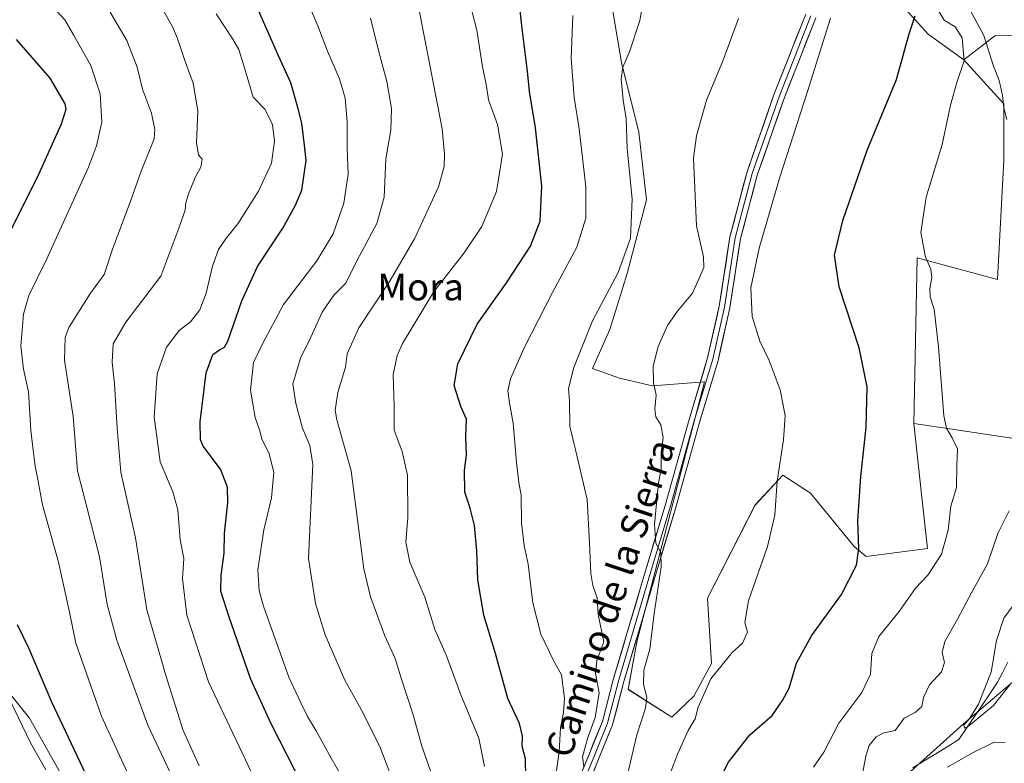
# Model space of a CAD drawing. Units: metres. Extents: x 552976 to 556413, y 4714755 to 4717095.
# Drawn here: x 553369 to 553662, y 4716539 to 4716761 of the extents above; entities that cross this region are included whole.
import ezdxf
from ezdxf.enums import TextEntityAlignment as Align

# ---------------------------------------------------------------- set-up
doc = ezdxf.new("R2010")
doc.units = ezdxf.units.M
doc.header["$MEASUREMENT"] = 0
for name, color, linetype, lineweight in [('Arbolado forestal CxS', 92, 'Continuous', 0), ('Corriente natural lineal', 142, 'Continuous', 13), ('Cultivos herbáceos CxS', 92, 'Continuous', 0), ('Cultivos leñosos CxS', 92, 'Continuous', 0), ('Curva de nivel maestra', 36, 'Continuous', 30), ('Curva de nivel normal', 36, 'Continuous', 0), ('Layer 0', 7, 'Continuous', 0), ('Matorral CxS', 135, 'Continuous', 0), ('Pastizal CxS', 92, 'Continuous', 0), ('Texto cartográfico', 19, 'Continuous', 0)]:
    doc.layers.add(name, color=color, linetype=linetype, lineweight=lineweight)
doc.styles.add('Arial', font='txt', dxfattribs={"height": 0.2})

# ---------------------------------------------------------------- blocks, each defined once
blk = doc.blocks.new('*U157')
at = {"layer": 'Cultivos herbáceos CxS', "color": 92, "linetype": 'Continuous', "lineweight": 0}
blk.add_polyline3d([(553624.1895, 4716774.0923, 627.7013), (553639.7491, 4716756.8791, 622.6089), (553650.4001, 4716749.1913, 619.0657), (553662.3679, 4716736.1051, 614.1552), (553662.3679, 4716719.2865, 614.7388), (553660.4271, 4716683.7085, 616.1786), (553636.4929, 4716690.1773, 620.2285), (553635.4685, 4716640.6859, 622.4635), (553637.7287, 4716619.6367, 621.8376), (553639.5299, 4716603.4287, 620.2143), (553621.2287, 4716601.0371, 624.1167), (553617.6791, 4716603.9941, 624.7928), (553604.6617, 4716619.9633, 627.5094), (553596.3781, 4716625.2867, 629.3396), (553595.0741, 4716623.8903, 629.5248), (553588.0935, 4716616.4145, 630.4645), (553573.8927, 4716588.6171, 631.7928), (553575.0753, 4716569.0995, 629.8254), (553569.7785, 4716559.3529, 629.8344), (553563.2411, 4716553.1317, 630.7911), (553563.2411, 4716553.1317, 630.7911), (553550.2241, 4716561.4111, 636.2785), (553552.7671, 4716575.6059, 635.7581), (553573.0345, 4716653.1407, 631.9445), (553557.4373, 4716651.9857, 634.9432), (553547.6179, 4716654.2957, 636.0621), (553539.5307, 4716657.1847, 637.6358), (553544.7297, 4716668.7373, 637.2383), (553549.9285, 4716685.4887, 638.3037), (553555.7049, 4716707.4389, 637.9279), (553553.3949, 4716727.6561, 637.8522), (553548.1961, 4716748.4509, 639.5492), (553544.1527, 4716772.7123, 641.6669)], dxfattribs=at)
blk = doc.blocks.new('*U188')
at = {"layer": 'Curva de nivel normal', "color": 36, "linetype": 'Continuous', "lineweight": 0}
blk.add_polyline3d([(553378.62, 4716764.98, 695), (553382.12, 4716761.16, 695), (553384.7, 4716756.74, 695), (553389.86, 4716747.57, 695), (553392.6, 4716739.11, 695), (553393.12, 4716730.67, 695), (553391.57, 4716723.54, 695), (553389.15, 4716717.25, 695), (553376.64, 4716689.64, 695), (553371.31, 4716678.93, 695), (553369.8, 4716673.38, 695), (553368.93, 4716663.85, 695), (553369.72, 4716656.94, 695), (553371.28, 4716650.19, 695), (553371.96, 4716638.64, 695), (553372.69, 4716632.82, 695), (553373.23, 4716627.95, 695), (553374, 4716624.06, 695), (553375.44, 4716616.44, 695), (553380.2, 4716599.34, 695), (553383.46, 4716584.46, 695), (553385.37, 4716575.18, 695), (553393.02, 4716553.36, 695), (553407.66, 4716521.48, 695)], dxfattribs=at)
blk = doc.blocks.new('*U190')
at = {"layer": 'Curva de nivel normal', "color": 36, "linetype": 'Continuous', "lineweight": 0}
blk.add_polyline3d([(553549.86, 4716535.15, 635), (553552.78, 4716547.83, 635), (553555.36, 4716555.82, 635), (553555.75, 4716559.08, 635), (553554.79, 4716562.9, 635), (553554.92, 4716567.08, 635), (553556.67, 4716573.36, 635), (553558, 4716584.02, 635), (553560.08, 4716597.94, 635), (553559.99, 4716602.28, 635), (553558.52, 4716605, 635), (553558.1, 4716610.62, 635), (553558.72, 4716616.82, 635), (553559.25, 4716622.91, 635), (553560.06, 4716627.16, 635), (553560.08, 4716632.05, 635), (553560.68, 4716636.6, 635), (553559.95, 4716640.35, 635), (553558.44, 4716642.68, 635), (553558.16, 4716645.14, 635), (553558.58, 4716649.17, 635), (553557.78, 4716652.98, 635), (553557.65, 4716657.86, 635), (553559.22, 4716663.66, 635), (553561.99, 4716669.97, 635), (553564.9, 4716674.25, 635), (553569.44, 4716679.65, 635), (553571.48, 4716684.33, 635), (553572.76, 4716687.32, 635), (553572.68, 4716690.44, 635), (553570.59, 4716699.68, 635), (553569.75, 4716719.92, 635), (553570.63, 4716726.51, 635), (553573.61, 4716737.22, 635), (553578.42, 4716748.61, 635), (553583.18, 4716761.56, 635)], dxfattribs=at)
blk = doc.blocks.new('*U192')
at = {"layer": 'Curva de nivel normal', "color": 36, "linetype": 'Continuous', "lineweight": 0}
blk.add_polyline3d([(553561.17, 4716532.16, 630), (553564.98, 4716542.09, 630), (553568.12, 4716549.13, 630), (553570.23, 4716552.58, 630), (553571.09, 4716556.13, 630), (553574.94, 4716564.57, 630), (553581.25, 4716572.44, 630), (553584.32, 4716575.21, 630), (553585.86, 4716578.44, 630), (553585.06, 4716581.36, 630), (553586.17, 4716587.77, 630), (553591.77, 4716604.02, 630), (553593.97, 4716613.36, 630), (553594.69, 4716623.48, 630), (553596.6, 4716635.85, 630), (553597.07, 4716643.09, 630), (553595.55, 4716650.8, 630), (553592.33, 4716659.54, 630), (553589.53, 4716665.32, 630), (553587.18, 4716672.7, 630), (553586.82, 4716681.16, 630), (553589.28, 4716693.05, 630), (553595.47, 4716714.23, 630), (553603.72, 4716739.79, 630), (553610.63, 4716761.64, 630)], dxfattribs=at)
blk = doc.blocks.new('*U193')
at = {"layer": 'Curva de nivel normal', "color": 36, "linetype": 'Continuous', "lineweight": 0}
blk.add_polyline3d([(553664.14, 4716562.75, 610), (553659.28, 4716556.62, 610), (553651.81, 4716550.38, 610), (553650.61, 4716549.83, 610), (553650.41, 4716550.68, 610), (553652.2, 4716552.81, 610), (553654.75, 4716556.99, 610), (553658.59, 4716566.52, 610), (553660.11, 4716576.02, 610), (553662.33, 4716582.67, 610), (553666.18, 4716587.96, 610)], dxfattribs=at)
blk = doc.blocks.new('*U194')
at = {"layer": 'Curva de nivel normal', "color": 36, "linetype": 'Continuous', "lineweight": 0}
blk.add_polyline3d([(553605.52, 4716538.21, 620), (553608.57, 4716542.7, 620), (553613.05, 4716551.29, 620), (553619.94, 4716560.47, 620), (553622.56, 4716565.95, 620), (553622.9, 4716572.1, 620), (553625.04, 4716577.2, 620), (553631.11, 4716584.62, 620), (553635.99, 4716591.56, 620), (553639.69, 4716595.5, 620), (553643.73, 4716601.71, 620), (553645.76, 4716608.86, 620), (553646.54, 4716616.1, 620), (553648.19, 4716621.68, 620), (553648.36, 4716628.22, 620), (553648.53, 4716633.18, 620), (553646.96, 4716636.47, 620), (553645.26, 4716639.29, 620), (553644.47, 4716643.01, 620), (553642.81, 4716663.56, 620), (553641.53, 4716674.88, 620), (553640.4, 4716678.51, 620), (553640.24, 4716680.87, 620), (553640.85, 4716684.3, 620), (553640.6, 4716686.8, 620), (553638.99, 4716690.32, 620), (553637.61, 4716697.7, 620), (553639.16, 4716708.23, 620), (553643.94, 4716723.99, 620), (553646.44, 4716735.7, 620), (553648.28, 4716742.51, 620), (553650.45, 4716748.96, 620), (553649.86, 4716755.76, 620), (553647.85, 4716759.04, 620), (553644.56, 4716761.1, 620), (553642.36, 4716764.78, 620)], dxfattribs=at)
blk = doc.blocks.new('*U195')
at = {"layer": 'Curva de nivel normal', "color": 36, "linetype": 'Continuous', "lineweight": 0}
blk.add_polyline3d([(553555.66, 4716772.12, 640), (553553.66, 4716760.96, 640), (553550.66, 4716751.67, 640), (553548.58, 4716747.01, 640), (553548.15, 4716743.51, 640), (553548.72, 4716737.23, 640), (553549.62, 4716731.76, 640), (553549.97, 4716722.88, 640), (553551.4, 4716707.62, 640), (553550.89, 4716696, 640), (553547.22, 4716685.74, 640), (553539.61, 4716671.39, 640), (553534.03, 4716657.48, 640), (553532.45, 4716651.18, 640), (553532.69, 4716647.38, 640), (553532.78, 4716639.8, 640), (553534.6, 4716632.48, 640), (553538, 4716618.08, 640), (553538.7, 4716605.12, 640), (553539.09, 4716596.02, 640), (553539.72, 4716592.36, 640), (553540.93, 4716588.69, 640), (553541.3, 4716583.7, 640), (553542.99, 4716575.54, 640), (553540.9, 4716569.98, 640), (553540.51, 4716566.11, 640), (553541.61, 4716560.35, 640), (553540.4, 4716553.03, 640), (553538.09, 4716546.7, 640), (553536.6, 4716541.29, 640), (553536.95, 4716538.41, 640)], dxfattribs=at)
blk = doc.blocks.new('*U199')
at = {"layer": 'Curva de nivel normal', "color": 36, "linetype": 'Continuous', "lineweight": 0}
for points in [[(553662.76, 4716545.55, 615), (553659.46, 4716545.66, 615), (553652.95, 4716542.5, 615), (553645.55, 4716538.21, 615)], [(553620.12, 4716536.15, 615), (553621.11, 4716541.49, 615), (553622.18, 4716544.62, 615), (553624.2, 4716547.25, 615), (553626.57, 4716548.41, 615), (553629.9, 4716549.13, 615), (553632.56, 4716552.78, 615), (553635.9, 4716554.53, 615), (553637.88, 4716556.26, 615), (553638.39, 4716558.94, 615), (553640.11, 4716562.75, 615), (553643.75, 4716566.67, 615), (553644.58, 4716569.45, 615), (553643.96, 4716572.45, 615), (553644.73, 4716575.69, 615), (553648.6, 4716582.58, 615), (553652.65, 4716590.24, 615), (553657.51, 4716598.83, 615), (553660.58, 4716607.89, 615), (553663.89, 4716614.65, 615)], [(553663.24, 4716731.44, 615), (553662.3, 4716734.92, 615), (553661.98, 4716738.74, 615), (553660.92, 4716743.02, 615), (553659.29, 4716747.38, 615), (553656.39, 4716756.49, 615), (553652.4, 4716763.87, 615)]]:
    blk.add_polyline3d(points, dxfattribs=at)
blk = doc.blocks.new('*U200')
at = {"layer": 'Curva de nivel normal', "color": 36, "linetype": 'Continuous', "lineweight": 0}
blk.add_polyline3d([(553422.18, 4716538.6, 685), (553420.26, 4716542.76, 685), (553417.38, 4716549.12, 685), (553412.36, 4716565.28, 685), (553406.54, 4716585.09, 685), (553403.2, 4716606.6, 685), (553398.79, 4716626.24, 685), (553397.68, 4716639.3, 685), (553396.96, 4716652.61, 685), (553396.25, 4716659.05, 685), (553396.54, 4716664.49, 685), (553400.3, 4716670.96, 685), (553410.7, 4716684.67, 685), (553416.11, 4716699.02, 685), (553418.01, 4716704.36, 685), (553418.22, 4716706.54, 685), (553418.98, 4716709.3, 685), (553420.99, 4716714.09, 685), (553422.68, 4716717.25, 685), (553423.11, 4716719.55, 685), (553422.02, 4716720.86, 685), (553421.35, 4716724.33, 685), (553421.78, 4716733.99, 685), (553420.39, 4716742.27, 685), (553417.98, 4716748.77, 685), (553415.76, 4716755.6, 685), (553414.23, 4716759.06, 685), (553410.94, 4716764.98, 685)], dxfattribs=at)
blk = doc.blocks.new('*U205')
at = {"layer": 'Curva de nivel normal', "color": 36, "linetype": 'Continuous', "lineweight": 0}
blk.add_polyline3d([(553491.96, 4716535.07, 660), (553488.67, 4716544.44, 660), (553486.05, 4716553.82, 660), (553482.48, 4716564.79, 660), (553480.69, 4716570.62, 660), (553477.56, 4716577.37, 660), (553473.34, 4716588.97, 660), (553471.36, 4716597.41, 660), (553467.53, 4716626.64, 660), (553463.27, 4716641.82, 660), (553462.81, 4716644.75, 660), (553463.57, 4716649.97, 660), (553465.88, 4716657.5, 660), (553466.4, 4716661.49, 660), (553469.86, 4716669.25, 660), (553479.18, 4716683.43, 660), (553486.54, 4716695.99, 660), (553493.65, 4716711.34, 660), (553495.29, 4716717.41, 660), (553495.45, 4716721.07, 660), (553494.71, 4716728.69, 660), (553487.9, 4716763.54, 660)], dxfattribs=at)
blk = doc.blocks.new('*U206')
at = {"layer": 'Curva de nivel normal', "color": 36, "linetype": 'Continuous', "lineweight": 0}
blk.add_polyline3d([(553527.61, 4716528.8, 645), (553529.65, 4716542.76, 645), (553529.98, 4716549.94, 645), (553530.94, 4716554.46, 645), (553531.19, 4716558.82, 645), (553530.28, 4716565.71, 645), (553527.97, 4716570.06, 645), (553524.12, 4716577.88, 645), (553521.76, 4716587.2, 645), (553520.36, 4716598.8, 645), (553519.23, 4716604.33, 645), (553518.4, 4716611.13, 645), (553518.25, 4716619.34, 645), (553517.58, 4716623.13, 645), (553516.91, 4716629.16, 645), (553515.94, 4716640.86, 645), (553514.76, 4716646.91, 645), (553514.32, 4716650.46, 645), (553515.14, 4716654.1, 645), (553519.26, 4716663.5, 645), (553527.64, 4716679.8, 645), (553534.88, 4716693.36, 645), (553537.55, 4716701.97, 645), (553537.6, 4716711.36, 645), (553535.59, 4716728.69, 645), (553534.12, 4716737.96, 645), (553533.24, 4716749.67, 645), (553533.74, 4716762.47, 645)], dxfattribs=at)
blk = doc.blocks.new('*U214')
at = {"layer": 'Curva de nivel normal', "color": 36, "linetype": 'Continuous', "lineweight": 0}
blk.add_polyline3d([(553376.42, 4716537.41, 705), (553371.88, 4716545.46, 705), (553363.42, 4716563.05, 705)], dxfattribs=at)
blk = doc.blocks.new('*U223')
at = {"layer": 'Curva de nivel normal', "color": 36, "linetype": 'Continuous', "lineweight": 0}
blk.add_polyline3d([(553470.53, 4716525.31, 670), (553461.61, 4716540.88, 670), (553457.15, 4716549.01, 670), (553454.51, 4716553.32, 670), (553452.67, 4716557.2, 670), (553448.93, 4716565.03, 670), (553441.43, 4716586.18, 670), (553440.08, 4716590.86, 670), (553439.65, 4716597.07, 670), (553441.53, 4716609, 670), (553443.74, 4716618.56, 670), (553444.48, 4716626.18, 670), (553443.06, 4716631.68, 670), (553440.89, 4716636.18, 670), (553440.19, 4716638.8, 670), (553438.89, 4716642.49, 670), (553437.51, 4716650.69, 670), (553438.42, 4716658.91, 670), (553441.06, 4716664.46, 670), (553447.4, 4716676.24, 670), (553457.32, 4716689.23, 670), (553462.21, 4716697.34, 670), (553465.36, 4716706.46, 670), (553466.66, 4716715.14, 670), (553466.38, 4716722.77, 670), (553466.37, 4716730.76, 670), (553465.8, 4716737.8, 670), (553464.07, 4716743.56, 670), (553460.46, 4716751.79, 670), (553457.64, 4716759.36, 670), (553453.25, 4716769.63, 670)], dxfattribs=at)
blk = doc.blocks.new('*U224')
at = {"layer": 'Curva de nivel normal', "color": 36, "linetype": 'Continuous', "lineweight": 0}
blk.add_polyline3d([(553418.33, 4716526.46, 690), (553406.89, 4716550.75, 690), (553397.61, 4716576.12, 690), (553394.76, 4716586.69, 690), (553392.42, 4716600.98, 690), (553388.44, 4716616.53, 690), (553385.92, 4716626.64, 690), (553384.57, 4716642.83, 690), (553382, 4716659.58, 690), (553382.16, 4716666.35, 690), (553383.28, 4716669.34, 690), (553389.55, 4716679.36, 690), (553393.79, 4716685.23, 690), (553396.36, 4716692.73, 690), (553401.56, 4716706.76, 690), (553404.91, 4716715.98, 690), (553408.71, 4716725.62, 690), (553409, 4716728.44, 690), (553407.97, 4716733.37, 690), (553405.25, 4716740.44, 690), (553403.69, 4716747.08, 690), (553400.6, 4716755, 690), (553395.64, 4716763.47, 690)], dxfattribs=at)
blk = doc.blocks.new('*U225')
at = {"layer": 'Curva de nivel normal', "color": 36, "linetype": 'Continuous', "lineweight": 0}
blk.add_polyline3d([(553479.38, 4716535.71, 665), (553476.12, 4716544.4, 665), (553470.56, 4716555.37, 665), (553465.66, 4716564.15, 665), (553459.84, 4716577.65, 665), (553456.92, 4716587.04, 665), (553454.83, 4716600.4, 665), (553456.09, 4716628.5, 665), (553455.22, 4716634.19, 665), (553453.02, 4716639.34, 665), (553451.04, 4716646.68, 665), (553450.18, 4716652.59, 665), (553452.46, 4716660.21, 665), (553455.49, 4716666.44, 665), (553458.92, 4716673.97, 665), (553462.39, 4716679.05, 665), (553465.94, 4716682.57, 665), (553469.27, 4716689.27, 665), (553475.17, 4716700.37, 665), (553477.42, 4716708.21, 665), (553477.94, 4716719.66, 665), (553479.39, 4716728.26, 665), (553479.59, 4716734.71, 665), (553478.16, 4716742.8, 665), (553475.66, 4716752.03, 665), (553473.31, 4716761.7, 665)], dxfattribs=at)
blk = doc.blocks.new('*U229')
at = {"layer": 'Curva de nivel normal', "color": 36, "linetype": 'Continuous', "lineweight": 0}
blk.add_polyline3d([(553440.53, 4716530.96, 680), (553425.02, 4716563.69, 680), (553418.48, 4716583.56, 680), (553417.25, 4716594.44, 680), (553417.59, 4716600.46, 680), (553416.48, 4716605.97, 680), (553415.85, 4716614.93, 680), (553414.32, 4716620.38, 680), (553410.57, 4716629.3, 680), (553408.75, 4716642.64, 680), (553409.66, 4716655.53, 680), (553412.46, 4716663.48, 680), (553416.18, 4716668.47, 680), (553419.61, 4716671.08, 680), (553422.41, 4716674.64, 680), (553424.24, 4716679.57, 680), (553426.18, 4716687.64, 680), (553428, 4716692.62, 680), (553430.31, 4716696.14, 680), (553433.73, 4716700.29, 680), (553439.86, 4716710, 680), (553443.79, 4716718.42, 680), (553444.64, 4716725.01, 680), (553444.08, 4716729.8, 680), (553443.13, 4716731.85, 680), (553441.77, 4716734.49, 680), (553438.33, 4716738.06, 680), (553435.73, 4716746.84, 680), (553434.01, 4716752.28, 680), (553432.28, 4716755.38, 680), (553427.22, 4716762.93, 680)], dxfattribs=at)
blk = doc.blocks.new('*U232')
at = {"layer": 'Curva de nivel maestra', "color": 36, "linetype": 'Continuous', "lineweight": 30}
blk.add_polyline3d([(553451, 4716536.69, 675), (553443.53, 4716551.32, 675), (553437.55, 4716564.69, 675), (553431.12, 4716582.96, 675), (553428.7, 4716590.72, 675), (553428.74, 4716595.49, 675), (553429.61, 4716602.06, 675), (553429.74, 4716608.02, 675), (553430.7, 4716617.1, 675), (553430.62, 4716621.69, 675), (553428.54, 4716627.08, 675), (553423.42, 4716633.94, 675), (553422.55, 4716635.82, 675), (553422.5, 4716641.24, 675), (553424.23, 4716655.8, 675), (553426.27, 4716661.31, 675), (553428.28, 4716662.74, 675), (553429.76, 4716663.55, 675), (553430.78, 4716665.33, 675), (553434.97, 4716677.32, 675), (553439.61, 4716687.59, 675), (553447.14, 4716699.02, 675), (553450.98, 4716705.92, 675), (553452.83, 4716710.38, 675), (553454.1, 4716719.2, 675), (553453.58, 4716723.82, 675), (553452.84, 4716730.36, 675), (553451.63, 4716735.02, 675), (553449.5, 4716742.34, 675), (553445.88, 4716750.39, 675), (553442.98, 4716757.03, 675), (553439.85, 4716763.94, 675)], dxfattribs=at)
blk = doc.blocks.new('*U237')
at = {"layer": 'Curva de nivel maestra', "color": 36, "linetype": 'Continuous', "lineweight": 30}
blk.add_polyline3d([(553519.7, 4716535.04, 650), (553519.55, 4716540.69, 650), (553518.6, 4716544.44, 650), (553518.72, 4716547.47, 650), (553517.8, 4716551.21, 650), (553514.34, 4716558.68, 650), (553510.58, 4716572.08, 650), (553507.19, 4716583.5, 650), (553505.36, 4716594.13, 650), (553505.1, 4716602.71, 650), (553504.33, 4716610.25, 650), (553503.06, 4716615.48, 650), (553501.44, 4716620.19, 650), (553501.35, 4716626.77, 650), (553502.02, 4716631.24, 650), (553501.76, 4716636.7, 650), (553502, 4716642.04, 650), (553500.33, 4716645.79, 650), (553498.33, 4716652.09, 650), (553499.43, 4716658.54, 650), (553505.19, 4716670.39, 650), (553513.9, 4716682.67, 650), (553521.04, 4716693.67, 650), (553523.97, 4716701.14, 650), (553524.49, 4716711.58, 650), (553522.58, 4716728.98, 650), (553520.76, 4716739.83, 650), (553520.16, 4716745.9, 650), (553518.65, 4716757.66, 650), (553516.34, 4716779.18, 650)], dxfattribs=at)
blk = doc.blocks.new('*U239')
at = {"layer": 'Curva de nivel maestra', "color": 36, "linetype": 'Continuous', "lineweight": 30}
for points in [[(553389.16, 4716534.44, 700), (553378.22, 4716557.63, 700), (553371.46, 4716573.53, 700), (553367.93, 4716580.66, 700)], [(553366, 4716698.27, 700), (553374.48, 4716715.32, 700), (553381.12, 4716730.09, 700), (553382.49, 4716734.55, 700), (553382.24, 4716736.1, 700), (553377.69, 4716743.76, 700), (553367.72, 4716755.26, 700)]]:
    blk.add_polyline3d(points, dxfattribs=at)
blk = doc.blocks.new('*U240')
at = {"layer": 'Curva de nivel maestra', "color": 36, "linetype": 'Continuous', "lineweight": 30}
blk.add_polyline3d([(553574.24, 4716528.17, 625), (553580.16, 4716539.68, 625), (553586.58, 4716547.86, 625), (553593.24, 4716553.65, 625), (553596.24, 4716558.04, 625), (553598.24, 4716561.8, 625), (553600.46, 4716569.18, 625), (553604.94, 4716577.37, 625), (553613.93, 4716589.68, 625), (553618.34, 4716598.44, 625), (553619.07, 4716603.46, 625), (553618.77, 4716611.69, 625), (553619.69, 4716624.91, 625), (553621.3, 4716639.53, 625), (553621.56, 4716651.66, 625), (553619.17, 4716663.28, 625), (553613.22, 4716681.46, 625), (553611.76, 4716690.95, 625), (553614.31, 4716701.34, 625), (553621.59, 4716722.33, 625), (553630.27, 4716743.33, 625), (553634.05, 4716756.99, 625), (553635.91, 4716762.36, 625)], dxfattribs=at)

msp = doc.modelspace()

# ---------------------------------------------------------------- linework, layer by layer
at = {"layer": 'Arbolado forestal CxS', "color": 92, "linetype": 'Continuous', "lineweight": 0}
for points in [[(553849.09, 4716493.97, 665.87), (553848.07, 4716493.13, 665.5), (553845.53, 4716491.01, 664.58), (553838.42, 4716483.31, 660.25), (553827.3, 4716484.97, 657.2), (553786.98, 4716482.13, 644.12), (553760.91, 4716489.83, 636.22), (553733.87, 4716502.95, 632.41), (553714.76, 4716514.93, 629.84), (553702.99, 4716540.59, 619.38), (553693.78, 4716556.26, 616.07), (553681.79, 4716568.24, 611.36), (553665.67, 4716564.17, 611.89), (553664.78, 4716563.42, 611.95), (553650.26, 4716551.14, 611.17), (553613.52, 4716517.97, 616.01), (553599.76, 4716483.45, 641.29), (553581.33, 4716461.33, 643.73), (553547.22, 4716395.89, 654.03), (553555.52, 4716379.3, 663.06), (553523.13, 4716333.69, 655.96), (553520.2, 4716298.67, 658.64), (553520.26, 4716287.23, 660.6)], [(553613.52, 4716517.97, 616.01), (553650.26, 4716551.14, 611.17), (553664.78, 4716563.42, 611.95)]]:
    msp.add_polyline3d(points, dxfattribs=at)
at = {"layer": 'Corriente natural lineal', "color": 142, "linetype": 'Continuous', "lineweight": 13}
msp.add_polyline3d([(553635.18, 4716538.02, 611.53), (553638.61, 4716540.11, 611.63), (553642.04, 4716542.21, 611.46), (553645.47, 4716544.3, 611.52), (553648.9, 4716546.4, 611.05), (553651.22, 4716549.83, 609.93), (553653.54, 4716553.26, 610.15), (553655.85, 4716556.68, 609.8), (553658.17, 4716560.11, 609.64), (553660.49, 4716563.54, 608.85), (553662.01, 4716566.52, 608.83), (553663.54, 4716569.51, 609.18)], dxfattribs=at)
at = {"layer": 'Cultivos herbáceos CxS', "color": 92, "linetype": 'Continuous', "lineweight": 0}
for points in [[(553544.15, 4716772.71, 641.67), (553548.2, 4716748.45, 639.55), (553553.39, 4716727.66, 637.85), (553555.7, 4716707.44, 637.93), (553549.93, 4716685.49, 638.3), (553544.73, 4716668.74, 637.24), (553539.53, 4716657.18, 637.64), (553547.62, 4716654.3, 636.06), (553557.44, 4716651.99, 634.94), (553573.03, 4716653.14, 631.94), (553552.77, 4716575.61, 635.76), (553550.22, 4716561.41, 636.28), (553563.24, 4716553.13, 630.79), (553569.78, 4716559.35, 629.83), (553575.08, 4716569.1, 629.83), (553573.89, 4716588.62, 631.79), (553588.09, 4716616.41, 630.46), (553595.07, 4716623.89, 629.52), (553596.38, 4716625.29, 629.34), (553604.66, 4716619.96, 627.51), (553617.68, 4716603.99, 624.79), (553621.23, 4716601.04, 624.12), (553639.53, 4716603.43, 620.21), (553637.73, 4716619.64, 621.84), (553635.47, 4716640.69, 622.46)], [(553650.4, 4716749.19, 619.07), (553639.75, 4716756.88, 622.61), (553624.19, 4716774.09, 627.7)], [(553650.4, 4716749.19, 619.07), (553662.37, 4716736.11, 614.16), (553662.37, 4716719.29, 614.74), (553660.43, 4716683.71, 616.18), (553636.49, 4716690.18, 620.23), (553635.47, 4716640.69, 622.46)]]:
    msp.add_polyline3d(points, dxfattribs=at)
at = {"layer": 'Cultivos leñosos CxS', "color": 92, "linetype": 'Continuous', "lineweight": 0}
for points in [[(553635.47, 4716640.69, 622.46), (553648.18, 4716638.79, 619.4), (553683.09, 4716633.58, 611.3), (553696.97, 4716630.96, 606.63), (553709.36, 4716628.88, 604.14), (553720.33, 4716639.28, 603.58), (553731.31, 4716653.72, 602.25), (553737.66, 4716672.2, 600.21), (553740.55, 4716688.95, 599.38), (553745.75, 4716693.57, 599.32), (553759.61, 4716701.66, 598.91), (553765.97, 4716714.37, 596.66), (553767.12, 4716725.92, 596.39), (553761.34, 4716737.47, 596.7), (553760.77, 4716752.49, 595.72), (553759.61, 4716768.09, 594.24), (553749.79, 4716775.02, 593.55), (553741.71, 4716779.64, 594.73), (553736.51, 4716796.39, 591.38), (553732.32, 4716801.89, 590.61), (553727.26, 4716808.52, 591.35), (553726.57, 4716808.41, 591.61)], [(553697.74, 4716808.82, 596.58), (553697.71, 4716808.82, 596.58), (553695.87, 4716808.21, 597.58), (553691.05, 4716806.62, 600.21), (553691.87, 4716793.06, 601.15), (553703.48, 4716757.53, 602.7), (553659.69, 4716756.35, 613.05), (553650.4, 4716749.19, 619.07)], [(553683.09, 4716633.58, 611.3), (553648.18, 4716638.79, 619.4), (553635.47, 4716640.69, 622.46), (553636.49, 4716690.18, 620.23), (553660.43, 4716683.71, 616.18), (553662.37, 4716719.29, 614.74), (553662.37, 4716736.11, 614.16), (553650.4, 4716749.19, 619.07), (553659.69, 4716756.35, 613.05), (553703.48, 4716757.53, 602.7)], [(553650.4, 4716749.19, 619.07), (553662.37, 4716736.11, 614.16), (553662.37, 4716719.29, 614.74), (553660.43, 4716683.71, 616.18), (553636.49, 4716690.18, 620.23), (553635.47, 4716640.69, 622.46)]]:
    msp.add_polyline3d(points, dxfattribs=at)
at = {"layer": 'Curva de nivel normal', "color": 36, "linetype": 'Continuous', "lineweight": 0}
msp.add_polyline3d([(553507.34, 4716538.43, 655), (553505.63, 4716546.87, 655), (553500.32, 4716559.75, 655), (553495.99, 4716571.42, 655), (553492.5, 4716579.26, 655), (553489.5, 4716588.96, 655), (553485.02, 4716599.34, 655), (553483.87, 4716605.36, 655), (553484.44, 4716612.68, 655), (553484.34, 4716625.34, 655), (553482.78, 4716632.35, 655), (553480.42, 4716638.76, 655), (553480.4, 4716645.91, 655), (553480.12, 4716655.34, 655), (553481.28, 4716661.02, 655), (553482.92, 4716664.64, 655), (553492.12, 4716679.92, 655), (553501.28, 4716691.67, 655), (553506.56, 4716699.52, 655), (553510.92, 4716709.97, 655), (553512.72, 4716721.12, 655), (553511.24, 4716729.97, 655), (553508.57, 4716737.3, 655), (553507.96, 4716741.36, 655), (553506.68, 4716747.74, 655), (553505.02, 4716758.08, 655), (553502.34, 4716768.51, 655)], dxfattribs=at)
at = {"layer": 'Layer 0', "linetype": 'Continuous', "lineweight": 0}
for points in [[(553533.55, 4716529.77), (553538.45, 4716541.78), (553542.54, 4716551.84), (553545.85, 4716564.63), (553555.39, 4716596.72), (553561.26, 4716616.24), (553568.4, 4716641.96), (553573.94, 4716660.33), (553577.41, 4716675.78), (553580.59, 4716696.45), (553585.71, 4716715.8), (553593.84, 4716739.06), (553603.21, 4716762.9)], [(553604.7, 4716762.32), (553595.34, 4716738.51), (553587.24, 4716715.33), (553582.16, 4716696.12), (553578.99, 4716675.48), (553575.49, 4716659.93), (553569.94, 4716641.51), (553562.79, 4716615.79), (553556.92, 4716596.27), (553547.39, 4716564.2), (553544.06, 4716551.34), (553539.93, 4716541.18), (553535.01, 4716529.12)], [(553606.19, 4716761.74), (553596.84, 4716737.95), (553588.77, 4716714.86), (553583.73, 4716695.79), (553580.56, 4716675.19), (553577.04, 4716659.52), (553571.47, 4716641.07), (553564.33, 4716615.35), (553558.45, 4716595.81), (553548.94, 4716563.77), (553545.58, 4716550.84), (553541.41, 4716540.58), (553536.47, 4716528.46)]]:
    msp.add_lwpolyline(points, dxfattribs=at)
for points in [[(553536.82, 4716537.78, 639.84), (553538.45, 4716541.78, 639.67), (553539.81, 4716545.14, 639.45), (553541.18, 4716548.49, 638.9), (553542.54, 4716551.84, 638.58), (553543.64, 4716556.11, 638.7), (553544.75, 4716560.37, 638.33), (553545.85, 4716564.63, 637.53), (553547.21, 4716569.21, 636.95), (553548.58, 4716573.8, 636.78), (553549.94, 4716578.38, 636.71), (553551.3, 4716582.97, 636.16), (553552.66, 4716587.55, 635.96), (553554.02, 4716592.14, 635.95), (553555.39, 4716596.72, 635.7), (553556.56, 4716600.63, 635.32), (553557.73, 4716604.53, 635.41), (553558.91, 4716608.43, 635.49), (553560.08, 4716612.33, 634.79), (553561.26, 4716616.24, 634.2), (553562.45, 4716620.52, 633.82), (553563.64, 4716624.81, 633.6), (553564.83, 4716629.1, 633.4), (553566.02, 4716633.38, 633.03), (553567.21, 4716637.67, 632.65), (553568.4, 4716641.96, 632.45), (553569.79, 4716646.55, 632.28), (553571.17, 4716651.14, 632.09), (553572.56, 4716655.74, 631.9), (553573.94, 4716660.33, 631.84), (553574.81, 4716664.19, 631.8), (553575.68, 4716668.06, 631.8), (553576.55, 4716671.92, 631.47), (553577.41, 4716675.78, 631.4), (553578.05, 4716679.91, 631.41), (553578.68, 4716684.05, 631.55), (553579.32, 4716688.18, 632.34), (553579.96, 4716692.31, 631.99), (553580.59, 4716696.45, 631.72), (553581.62, 4716700.32, 631.45), (553582.64, 4716704.19, 631.45), (553583.66, 4716708.06, 631.54), (553584.69, 4716711.93, 631.67), (553585.71, 4716715.8, 631.65), (553587.33, 4716720.45, 631.48), (553588.96, 4716725.1, 631.67), (553590.59, 4716729.76, 631.73), (553592.21, 4716734.41, 631.39), (553593.84, 4716739.06, 631.48), (553595.4, 4716743.04, 631.76), (553596.96, 4716747.01, 631.27), (553598.52, 4716750.98, 631.36), (553600.09, 4716754.96, 631.33), (553601.65, 4716758.93, 630.74), (553603.21, 4716762.9, 630.61)], [(553606.19, 4716761.74, 630.49), (553604.63, 4716757.77, 630.53), (553603.07, 4716753.81, 630.71), (553601.51, 4716749.84, 631.15), (553599.96, 4716745.88, 630.97), (553598.4, 4716741.91, 630.99), (553596.84, 4716737.95, 631.23), (553595.22, 4716733.33, 631.23), (553593.61, 4716728.71, 631.07), (553592, 4716724.1, 631.08), (553590.38, 4716719.48, 631.12), (553588.77, 4716714.86, 631.06), (553587.51, 4716710.09, 631.1), (553586.25, 4716705.33, 631.21), (553584.99, 4716700.56, 631.23), (553583.73, 4716695.79, 631.15), (553583.09, 4716691.67, 631.1), (553582.46, 4716687.55, 631.19), (553581.83, 4716683.43, 631.34), (553581.19, 4716679.31, 631.48), (553580.56, 4716675.19, 631.47), (553579.68, 4716671.27, 631.44), (553578.8, 4716667.35, 631.51), (553577.92, 4716663.44, 631.61), (553577.04, 4716659.52, 631.74), (553575.65, 4716654.91, 631.87), (553574.26, 4716650.29, 631.91), (553572.87, 4716645.68, 632.08), (553571.47, 4716641.07, 632.45), (553570.28, 4716636.78, 632.58), (553569.09, 4716632.49, 632.67), (553567.9, 4716628.21, 632.97), (553566.71, 4716623.92, 633.34), (553565.52, 4716619.63, 633.63), (553564.33, 4716615.35, 633.66), (553563.15, 4716611.44, 634), (553561.98, 4716607.53, 634.5), (553560.8, 4716603.62, 634.9), (553559.63, 4716599.72, 634.82), (553558.45, 4716595.81, 635), (553557.09, 4716591.23, 635.41), (553555.73, 4716586.65, 635.65), (553554.37, 4716582.08, 635.69), (553553.01, 4716577.5, 636.01), (553551.65, 4716572.92, 636.57), (553550.3, 4716568.35, 636.9), (553548.94, 4716563.77, 636.95), (553547.82, 4716559.46, 637.35), (553546.7, 4716555.15, 637.75), (553545.58, 4716550.84, 638.28), (553544.19, 4716547.42, 638.58), (553542.8, 4716544, 638.85), (553541.41, 4716540.58, 639.36), (553539.77, 4716536.54, 639.78)]]:
    msp.add_polyline3d(points, dxfattribs=at)
at = {"layer": 'Matorral CxS', "color": 135, "linetype": 'Continuous', "lineweight": 0}
for points in [[(553356.37, 4716571.69, 705.53), (553371.56, 4716552.82, 702.75), (553381.16, 4716535.71, 702.38)], [(553520.26, 4716287.23, 660.6), (553501.21, 4716332.98, 656.74), (553499.44, 4716337.24, 656.18), (553503.36, 4716368.47, 652.57), (553508.29, 4716402.16, 649.86), (553508.74, 4716441.54, 648.5), (553512.98, 4716484.76, 645.28), (553504.3, 4716489.22, 651.15), (553497.07, 4716492.94, 656.29), (553478.01, 4716487.77, 667.74), (553478.04, 4716488.41, 667.78), (553476.56, 4716491.2, 668.72), (553470.99, 4716501.71, 671.55), (553470.64, 4716501.66, 671.71), (553436.2, 4716496.42, 688.76), (553423.76, 4716488.43, 695.16), (553406.5, 4716489.81, 702.13), (553396.61, 4716498.45, 704.69), (553389, 4716517.84, 703.07), (553381.16, 4716535.71, 702.38), (553371.56, 4716552.82, 702.75), (553356.37, 4716571.69, 705.53)]]:
    msp.add_polyline3d(points, dxfattribs=at)
at = {"layer": 'Pastizal CxS', "color": 92, "linetype": 'Continuous', "lineweight": 0}
for points in [[(553635.47, 4716640.69, 622.46), (553648.18, 4716638.79, 619.4), (553683.09, 4716633.58, 611.3), (553696.97, 4716630.96, 606.63), (553709.36, 4716628.88, 604.14), (553720.33, 4716639.28, 603.58), (553731.31, 4716653.72, 602.25), (553737.66, 4716672.2, 600.21), (553740.55, 4716688.95, 599.38), (553745.75, 4716693.57, 599.32), (553759.61, 4716701.66, 598.91), (553765.97, 4716714.37, 596.66), (553767.12, 4716725.92, 596.39), (553761.34, 4716737.47, 596.7), (553760.77, 4716752.49, 595.72), (553759.61, 4716768.09, 594.24), (553749.79, 4716775.02, 593.55), (553741.71, 4716779.64, 594.73), (553736.51, 4716796.39, 591.38), (553732.32, 4716801.89, 590.61), (553727.26, 4716808.52, 591.35), (553726.57, 4716808.41, 591.61)], [(553697.74, 4716808.82, 596.58), (553697.71, 4716808.82, 596.58), (553695.87, 4716808.21, 597.58), (553691.05, 4716806.62, 600.21), (553691.87, 4716793.06, 601.15), (553703.48, 4716757.53, 602.7), (553659.69, 4716756.35, 613.05), (553650.4, 4716749.19, 619.07)], [(553544.15, 4716772.71, 641.67), (553548.2, 4716748.45, 639.55), (553553.39, 4716727.66, 637.85), (553555.7, 4716707.44, 637.93), (553549.93, 4716685.49, 638.3), (553544.73, 4716668.74, 637.24), (553539.53, 4716657.18, 637.64), (553547.62, 4716654.3, 636.06), (553557.44, 4716651.99, 634.94), (553573.03, 4716653.14, 631.94), (553552.77, 4716575.61, 635.76), (553550.22, 4716561.41, 636.28), (553563.24, 4716553.13, 630.79), (553569.78, 4716559.35, 629.83), (553575.08, 4716569.1, 629.83), (553573.89, 4716588.62, 631.79), (553588.09, 4716616.41, 630.46), (553595.07, 4716623.89, 629.52), (553596.38, 4716625.29, 629.34), (553604.66, 4716619.96, 627.51), (553617.68, 4716603.99, 624.79), (553621.23, 4716601.04, 624.12), (553639.53, 4716603.43, 620.21), (553637.73, 4716619.64, 621.84), (553635.47, 4716640.69, 622.46), (553648.18, 4716638.79, 619.4), (553683.09, 4716633.58, 611.3)], [(553544.15, 4716772.71, 641.67), (553548.2, 4716748.45, 639.55), (553553.39, 4716727.66, 637.85), (553555.7, 4716707.44, 637.93), (553549.93, 4716685.49, 638.3), (553544.73, 4716668.74, 637.24), (553539.53, 4716657.18, 637.64), (553547.62, 4716654.3, 636.06), (553557.44, 4716651.99, 634.94), (553573.03, 4716653.14, 631.94), (553552.77, 4716575.61, 635.76), (553550.22, 4716561.41, 636.28), (553563.24, 4716553.13, 630.79), (553569.78, 4716559.35, 629.83), (553575.08, 4716569.1, 629.83), (553573.89, 4716588.62, 631.79), (553588.09, 4716616.41, 630.46), (553595.07, 4716623.89, 629.52), (553596.38, 4716625.29, 629.34), (553604.66, 4716619.96, 627.51), (553617.68, 4716603.99, 624.79), (553621.23, 4716601.04, 624.12), (553639.53, 4716603.43, 620.21), (553637.73, 4716619.64, 621.84), (553635.47, 4716640.69, 622.46)], [(553703.48, 4716757.53, 602.7), (553659.69, 4716756.35, 613.05), (553650.4, 4716749.19, 619.07), (553639.75, 4716756.88, 622.61), (553624.19, 4716774.09, 627.7)], [(553650.4, 4716749.19, 619.07), (553639.75, 4716756.88, 622.61), (553624.19, 4716774.09, 627.7)], [(553381.16, 4716535.71, 702.38), (553371.56, 4716552.82, 702.75), (553356.37, 4716571.69, 705.53)], [(553520.26, 4716287.23, 660.6), (553501.21, 4716332.98, 656.74), (553499.44, 4716337.24, 656.18), (553503.36, 4716368.47, 652.57), (553508.29, 4716402.16, 649.86), (553508.74, 4716441.54, 648.5), (553512.98, 4716484.76, 645.28), (553504.3, 4716489.22, 651.15), (553497.07, 4716492.94, 656.29), (553478.01, 4716487.77, 667.74), (553478.04, 4716488.41, 667.78), (553476.56, 4716491.2, 668.72), (553470.99, 4716501.71, 671.55), (553470.64, 4716501.66, 671.71), (553436.2, 4716496.42, 688.76), (553423.76, 4716488.43, 695.16), (553406.5, 4716489.81, 702.13), (553396.61, 4716498.45, 704.69), (553389, 4716517.84, 703.07), (553381.16, 4716535.71, 702.38), (553371.56, 4716552.82, 702.75), (553356.37, 4716571.69, 705.53)], [(553849.09, 4716493.97, 665.87), (553848.07, 4716493.13, 665.5), (553845.53, 4716491.01, 664.58), (553838.42, 4716483.31, 660.25), (553827.3, 4716484.97, 657.2), (553786.98, 4716482.13, 644.12), (553760.91, 4716489.83, 636.22), (553733.87, 4716502.95, 632.41), (553714.76, 4716514.93, 629.84), (553702.99, 4716540.59, 619.38), (553693.78, 4716556.26, 616.07), (553681.79, 4716568.24, 611.36), (553665.67, 4716564.17, 611.89), (553664.78, 4716563.42, 611.95), (553650.26, 4716551.14, 611.17), (553613.52, 4716517.97, 616.01), (553599.76, 4716483.45, 641.29), (553581.33, 4716461.33, 643.73), (553547.22, 4716395.89, 654.03), (553555.52, 4716379.3, 663.06), (553523.13, 4716333.69, 655.96), (553520.2, 4716298.67, 658.64), (553520.26, 4716287.23, 660.6)], [(553664.78, 4716563.42, 611.95), (553650.26, 4716551.14, 611.17), (553613.52, 4716517.97, 616.01)]]:
    msp.add_polyline3d(points, dxfattribs=at)

# ---------------------------------------------------------------- block references
at = {"layer": 'Cultivos herbáceos CxS', "color": 92, "linetype": 'Continuous', "lineweight": 0}
msp.add_blockref('*U157', (0, 0), dxfattribs=at)
at = {"layer": 'Curva de nivel maestra', "color": 36, "linetype": 'Continuous', "lineweight": 30}
for name in ['*U240', '*U237', '*U232', '*U239']:
    msp.add_blockref(name, (0, 0), dxfattribs=at)
at = {"layer": 'Curva de nivel normal', "color": 36, "linetype": 'Continuous', "lineweight": 0}
for name in ['*U194', '*U199', '*U193', '*U190', '*U195', '*U206', '*U192', '*U205', '*U225', '*U223', '*U229', '*U200', '*U224', '*U188', '*U214']:
    msp.add_blockref(name, (0, 0), dxfattribs=at)

# ---------------------------------------------------------------- texts
at = {"layer": 'Texto cartográfico', "color": 19, "linetype": 'Continuous', "lineweight": 0, "style": 'Arial'}
msp.add_text('Mora', height=8, dxfattribs=at).set_placement((553488.28, 4716681.48), align=Align.MIDDLE_CENTER)
msp.add_text('Camino de la Sierra', height=8, rotation=71.4509, dxfattribs=at).set_placement((553544.9, 4716588.62), align=Align.MIDDLE_CENTER)

doc.saveas('drawing.dxf')
